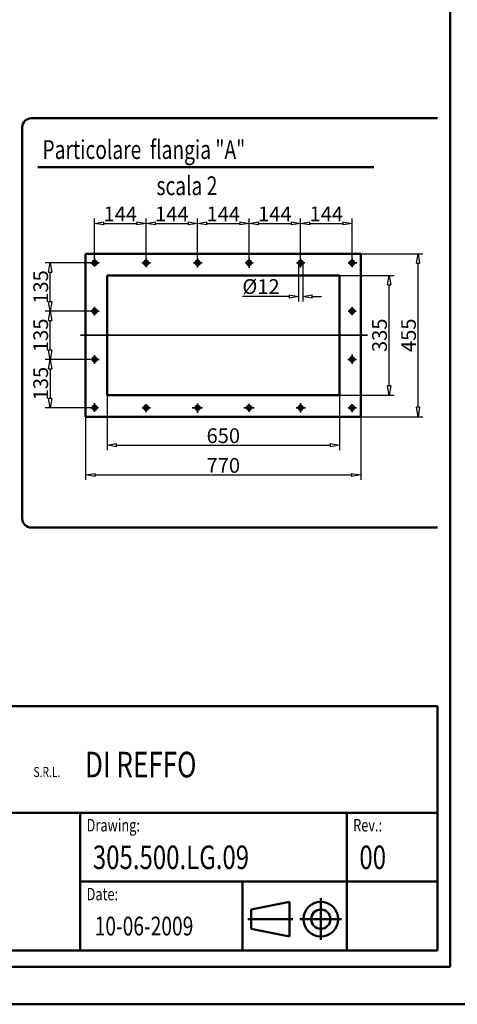
# Model space of a CAD drawing. Units: millimetres. Extents: x 0 to 41716, y 0 to 10395.
# Drawn here: x 4733 to 7180, y 0 to 5503 of the extents above; entities that cross this region are included whole.
import ezdxf

# ---------------------------------------------------------------- set-up
doc = ezdxf.new("R2010")
doc.units = ezdxf.units.MM
doc.linetypes.add('AM_ISO08W050', pattern=[18, 12, -1.5, 3, -1.5])
for name, color, linetype, lineweight in [('AM_0', 7, 'Continuous', 50), ('AM_1', 14, 'Continuous', 50), ('AM_2', 5, 'Continuous', 50), ('AM_5', 4, 'Continuous', 25), ('AM_6', 3, 'Continuous', 25), ('AM_7', 2, 'AM_ISO08W050', 35)]:
    doc.layers.add(name, color=color, linetype=linetype, lineweight=lineweight)
doc.styles.add('LAMECCANICA', font='arial.ttf')
doc.dimstyles.new('LAMECCANICA', dxfattribs={"dimtxt": 3, "dimasz": 2, "dimexe": 1, "dimexo": 1, "dimgap": 1, "dimtad": 1, "dimdsep": 46, "dimtxsty": 'LAMECCANICA', "dimcen": 0, "dimclrd": 4, "dimclre": 4, "dimclrt": 3, "dimaunit": 1, "dimadec": 3, "dimazin": 2, "dimtp": 0.1, "dimtm": 0.1, "dimtfac": 0.71, "dimtmove": 0, "dimatfit": 3, "dimfxl": 1, "dimlwd": -1, "dimlwe": -1, "dimarcsym": 0})

# ---------------------------------------------------------------- blocks, each defined once
blk = doc.blocks.new('_ClosedBlank')
at = {"color": 0, "linetype": 'ByBlock', "lineweight": -2}
for p, q in [((-1, 0.17), (0, 0)), ((-1, 0.17), (-1, -0.17)), ((0, 0), (-1, -0.17))]:
    blk.add_line(p, q, dxfattribs=at)
blk = doc.blocks.new('*D95')
at = {"layer": 'AM_5', "color": 4, "linetype": 'Continuous', "transparency": 16777216}
for p, q in [((5122.6, 4144.2), (4876.4, 4144.2)), ((4903.9, 3926.7), (4903.9, 4091.7)), ((5127.9, 3874.2), (4876.4, 3874.2))]:
    blk.add_line(p, q, dxfattribs=at)
at = {"layer": 'Defpoints', "color": 0, "linetype": 'Continuous', "transparency": 16777216}
for p in [(4903.9, 4144.2), (5123.1, 4144.2), (5128.4, 3874.2)]:
    blk.add_point(p, dxfattribs=at)
at = {"layer": 'AM_5', "color": 4, "linetype": 'Continuous', "transparency": 16777216, "xscale": 52.5, "yscale": 52.5, "zscale": 52.5}
for p, rotation in [((4903.9, 4144.2), 90), ((4903.9, 3874.2), 270)]:
    blk.add_blockref('_ClosedBlank', p, dxfattribs=dict(at, rotation=rotation))
at = {"layer": 'AM_5', "color": 3, "linetype": 'Continuous', "transparency": 16777216, "insert": (4861.2, 4009.2), "char_height": 82.5, "attachment_point": 5, "rotation": 90, "style": 'LAMECCANICA'}
blk.add_mtext('135', dxfattribs=at)
blk = doc.blocks.new('*D96')
at = {"layer": 'AM_5', "color": 4, "linetype": 'Continuous', "transparency": 16777216}
for p, q in [((5127.9, 3874.2), (4876.4, 3874.2)), ((4903.9, 3656.8), (4903.9, 3821.7)), ((5127.9, 3604.3), (4876.4, 3604.3))]:
    blk.add_line(p, q, dxfattribs=at)
at = {"layer": 'Defpoints', "color": 0, "linetype": 'Continuous', "transparency": 16777216}
for p in [(4903.9, 3874.2), (5128.4, 3874.2), (5128.4, 3604.3)]:
    blk.add_point(p, dxfattribs=at)
at = {"layer": 'AM_5', "color": 4, "linetype": 'Continuous', "transparency": 16777216, "xscale": 52.5, "yscale": 52.5, "zscale": 52.5}
for p, rotation in [((4903.9, 3874.2), 90), ((4903.9, 3604.3), 270)]:
    blk.add_blockref('_ClosedBlank', p, dxfattribs=dict(at, rotation=rotation))
at = {"layer": 'AM_5', "color": 3, "linetype": 'Continuous', "transparency": 16777216, "insert": (4861.2, 3739.3), "char_height": 82.5, "attachment_point": 5, "rotation": 90, "style": 'LAMECCANICA'}
blk.add_mtext('135', dxfattribs=at)
blk = doc.blocks.new('*D97')
at = {"layer": 'AM_5', "color": 4, "linetype": 'Continuous', "transparency": 16777216}
for p, q in [((6303.7, 4170.4), (6303.7, 4392.5)), ((6356.2, 4365), (6539.2, 4365)), ((6591.7, 4169), (6591.7, 4392.5))]:
    blk.add_line(p, q, dxfattribs=at)
at = {"layer": 'Defpoints', "color": 0, "linetype": 'Continuous', "transparency": 16777216}
for p in [(6591.7, 4365), (6303.7, 4169.9), (6591.7, 4168.5)]:
    blk.add_point(p, dxfattribs=at)
at = {"layer": 'AM_5', "color": 4, "linetype": 'Continuous', "transparency": 16777216, "xscale": 52.5, "yscale": 52.5, "zscale": 52.5, "rotation": 180}
blk.add_blockref('_ClosedBlank', (6303.7, 4365), dxfattribs=at)
at = {"layer": 'AM_5', "color": 4, "linetype": 'Continuous', "transparency": 16777216, "xscale": 52.5, "yscale": 52.5, "zscale": 52.5}
blk.add_blockref('_ClosedBlank', (6591.7, 4365), dxfattribs=at)
at = {"layer": 'AM_5', "color": 3, "linetype": 'Continuous', "transparency": 16777216, "insert": (6447.7, 4406.9), "char_height": 82.5, "attachment_point": 5, "style": 'LAMECCANICA'}
blk.add_mtext('144', dxfattribs=at)
blk = doc.blocks.new('*D98')
at = {"layer": 'AM_5', "color": 4, "linetype": 'Continuous', "transparency": 16777216}
for p, q in [((6015.7, 4168.7), (6015.7, 4392.5)), ((6068.2, 4365), (6251.2, 4365)), ((6303.7, 4170.4), (6303.7, 4392.5))]:
    blk.add_line(p, q, dxfattribs=at)
at = {"layer": 'Defpoints', "color": 0, "linetype": 'Continuous', "transparency": 16777216}
for p in [(6303.7, 4365), (6015.7, 4168.2), (6303.7, 4169.9)]:
    blk.add_point(p, dxfattribs=at)
at = {"layer": 'AM_5', "color": 4, "linetype": 'Continuous', "transparency": 16777216, "xscale": 52.5, "yscale": 52.5, "zscale": 52.5, "rotation": 180}
blk.add_blockref('_ClosedBlank', (6015.7, 4365), dxfattribs=at)
at = {"layer": 'AM_5', "color": 4, "linetype": 'Continuous', "transparency": 16777216, "xscale": 52.5, "yscale": 52.5, "zscale": 52.5}
blk.add_blockref('_ClosedBlank', (6303.7, 4365), dxfattribs=at)
at = {"layer": 'AM_5', "color": 3, "linetype": 'Continuous', "transparency": 16777216, "insert": (6159.7, 4406.9), "char_height": 82.5, "attachment_point": 5, "style": 'LAMECCANICA'}
blk.add_mtext('144', dxfattribs=at)
blk = doc.blocks.new('*D99')
at = {"layer": 'AM_5', "color": 4, "linetype": 'Continuous', "transparency": 16777216}
for p, q in [((5727.7, 4170.6), (5727.7, 4392.5)), ((5780.2, 4365), (5963.2, 4365)), ((6015.7, 4168.7), (6015.7, 4392.5))]:
    blk.add_line(p, q, dxfattribs=at)
at = {"layer": 'Defpoints', "color": 0, "linetype": 'Continuous', "transparency": 16777216}
for p in [(6015.7, 4365), (5727.7, 4170.1), (6015.7, 4168.2)]:
    blk.add_point(p, dxfattribs=at)
at = {"layer": 'AM_5', "color": 4, "linetype": 'Continuous', "transparency": 16777216, "xscale": 52.5, "yscale": 52.5, "zscale": 52.5, "rotation": 180}
blk.add_blockref('_ClosedBlank', (5727.7, 4365), dxfattribs=at)
at = {"layer": 'AM_5', "color": 4, "linetype": 'Continuous', "transparency": 16777216, "xscale": 52.5, "yscale": 52.5, "zscale": 52.5}
blk.add_blockref('_ClosedBlank', (6015.7, 4365), dxfattribs=at)
at = {"layer": 'AM_5', "color": 3, "linetype": 'Continuous', "transparency": 16777216, "insert": (5871.7, 4406.9), "char_height": 82.5, "attachment_point": 5, "style": 'LAMECCANICA'}
blk.add_mtext('144', dxfattribs=at)
blk = doc.blocks.new('*D100')
at = {"layer": 'AM_5', "color": 4, "linetype": 'Continuous', "transparency": 16777216}
for p, q in [((5439.7, 4168.2), (5439.7, 4392.5)), ((5492.2, 4365), (5675.2, 4365)), ((5727.7, 4170.6), (5727.7, 4392.5))]:
    blk.add_line(p, q, dxfattribs=at)
at = {"layer": 'Defpoints', "color": 0, "linetype": 'Continuous', "transparency": 16777216}
for p in [(5727.7, 4365), (5439.7, 4167.7), (5727.7, 4170.1)]:
    blk.add_point(p, dxfattribs=at)
at = {"layer": 'AM_5', "color": 4, "linetype": 'Continuous', "transparency": 16777216, "xscale": 52.5, "yscale": 52.5, "zscale": 52.5, "rotation": 180}
blk.add_blockref('_ClosedBlank', (5439.7, 4365), dxfattribs=at)
at = {"layer": 'AM_5', "color": 4, "linetype": 'Continuous', "transparency": 16777216, "xscale": 52.5, "yscale": 52.5, "zscale": 52.5}
blk.add_blockref('_ClosedBlank', (5727.7, 4365), dxfattribs=at)
at = {"layer": 'AM_5', "color": 3, "linetype": 'Continuous', "transparency": 16777216, "insert": (5583.7, 4406.9), "char_height": 82.5, "attachment_point": 5, "style": 'LAMECCANICA'}
blk.add_mtext('144', dxfattribs=at)
blk = doc.blocks.new('*D110')
at = {"layer": 'AM_5', "color": 4, "linetype": 'Continuous', "transparency": 16777216}
for p, q in [((6291.7, 4143.2), (6291.7, 3928.5)), ((6315.7, 4143.2), (6315.7, 3928.5)), ((6239.2, 3956), (5978.6, 3956)), ((6368.2, 3956), (6420.7, 3956))]:
    blk.add_line(p, q, dxfattribs=at)
at = {"layer": 'Defpoints', "color": 0, "linetype": 'Continuous', "transparency": 16777216}
for p in [(6291.7, 4144.2), (6315.7, 4144.2), (6315.7, 3956)]:
    blk.add_point(p, dxfattribs=at)
at = {"layer": 'AM_5', "color": 4, "linetype": 'Continuous', "transparency": 16777216, "xscale": 52.5, "yscale": 52.5, "zscale": 52.5}
blk.add_blockref('_ClosedBlank', (6291.7, 3956), dxfattribs=at)
at = {"layer": 'AM_5', "color": 4, "linetype": 'Continuous', "transparency": 16777216, "xscale": 52.5, "yscale": 52.5, "zscale": 52.5, "rotation": 180}
blk.add_blockref('_ClosedBlank', (6315.7, 3956), dxfattribs=at)
at = {"layer": 'AM_5', "color": 3, "linetype": 'Continuous', "transparency": 16777216, "insert": (6082.6, 4001), "char_height": 82.5, "attachment_point": 5, "style": 'LAMECCANICA'}
blk.add_mtext('%%c12', dxfattribs=at)
blk = doc.blocks.new('*D111')
at = {"layer": 'AM_5', "color": 4, "linetype": 'Continuous', "transparency": 16777216}
for p, q in [((5127.4, 3604.3), (4876.4, 3604.3)), ((4903.9, 3551.8), (4903.9, 3386.8)), ((5129.3, 3334.3), (4876.4, 3334.3))]:
    blk.add_line(p, q, dxfattribs=at)
at = {"layer": 'Defpoints', "color": 0, "linetype": 'Continuous', "transparency": 16777216}
for p in [(5128.4, 3604.3), (4903.9, 3334.3), (5130.3, 3334.3)]:
    blk.add_point(p, dxfattribs=at)
at = {"layer": 'AM_5', "color": 4, "linetype": 'Continuous', "transparency": 16777216, "xscale": 52.5, "yscale": 52.5, "zscale": 52.5}
for p, rotation in [((4903.9, 3604.3), 90), ((4903.9, 3334.3), 270)]:
    blk.add_blockref('_ClosedBlank', p, dxfattribs=dict(at, rotation=rotation))
at = {"layer": 'AM_5', "color": 3, "linetype": 'Continuous', "transparency": 16777216, "insert": (4861.2, 3469.3), "char_height": 82.5, "attachment_point": 5, "rotation": 90, "style": 'LAMECCANICA'}
blk.add_mtext('135', dxfattribs=at)
blk = doc.blocks.new('*D112')
at = {"layer": 'AM_5', "color": 4, "linetype": 'Continuous', "transparency": 16777216}
for p, q in [((5151.7, 4172.3), (5151.7, 4392.5)), ((5204.2, 4365), (5387.2, 4365)), ((5439.7, 4168.7), (5439.7, 4392.5))]:
    blk.add_line(p, q, dxfattribs=at)
at = {"layer": 'Defpoints', "color": 0, "linetype": 'Continuous', "transparency": 16777216}
for p in [(5439.7, 4365), (5151.7, 4171.3), (5439.7, 4167.7)]:
    blk.add_point(p, dxfattribs=at)
at = {"layer": 'AM_5', "color": 4, "linetype": 'Continuous', "transparency": 16777216, "xscale": 52.5, "yscale": 52.5, "zscale": 52.5, "rotation": 180}
blk.add_blockref('_ClosedBlank', (5151.7, 4365), dxfattribs=at)
at = {"layer": 'AM_5', "color": 4, "linetype": 'Continuous', "transparency": 16777216, "xscale": 52.5, "yscale": 52.5, "zscale": 52.5}
blk.add_blockref('_ClosedBlank', (5439.7, 4365), dxfattribs=at)
at = {"layer": 'AM_5', "color": 3, "linetype": 'Continuous', "transparency": 16777216, "insert": (5295.7, 4406.9), "char_height": 82.5, "attachment_point": 5, "style": 'LAMECCANICA'}
blk.add_mtext('144', dxfattribs=at)
blk = doc.blocks.new('*D113')
at = {"layer": 'AM_5', "color": 4, "linetype": 'Continuous', "transparency": 16777216}
for p, q in [((6642.7, 4194.2), (6988.2, 4194.2)), ((6960.7, 3336.8), (6960.7, 4141.7)), ((6642.7, 3284.3), (6988.2, 3284.3))]:
    blk.add_line(p, q, dxfattribs=at)
at = {"layer": 'Defpoints', "color": 0, "linetype": 'Continuous', "transparency": 16777216}
for p in [(6641.7, 4194.2), (6960.7, 4194.2), (6641.7, 3284.3)]:
    blk.add_point(p, dxfattribs=at)
at = {"layer": 'AM_5', "color": 4, "linetype": 'Continuous', "transparency": 16777216, "xscale": 52.5, "yscale": 52.5, "zscale": 52.5}
for p, rotation in [((6960.7, 4194.2), 90), ((6960.7, 3284.3), 270)]:
    blk.add_blockref('_ClosedBlank', p, dxfattribs=dict(at, rotation=rotation))
at = {"layer": 'AM_5', "color": 3, "linetype": 'Continuous', "transparency": 16777216, "insert": (6918.3, 3739.3), "char_height": 82.5, "attachment_point": 5, "rotation": 90, "style": 'LAMECCANICA'}
blk.add_mtext('455', dxfattribs=at)
blk = doc.blocks.new('*D114')
at = {"layer": 'AM_5', "color": 4, "linetype": 'Continuous', "transparency": 16777216}
for p, q in [((6522.7, 4074.2), (6826.3, 4074.2)), ((6798.8, 3456.8), (6798.8, 4021.7)), ((6522.7, 3404.3), (6826.3, 3404.3))]:
    blk.add_line(p, q, dxfattribs=at)
at = {"layer": 'Defpoints', "color": 0, "linetype": 'Continuous', "transparency": 16777216}
for p in [(6521.7, 4074.2), (6798.8, 4074.2), (6521.7, 3404.3)]:
    blk.add_point(p, dxfattribs=at)
at = {"layer": 'AM_5', "color": 4, "linetype": 'Continuous', "transparency": 16777216, "xscale": 52.5, "yscale": 52.5, "zscale": 52.5}
for p, rotation in [((6798.8, 4074.2), 90), ((6798.8, 3404.3), 270)]:
    blk.add_blockref('_ClosedBlank', p, dxfattribs=dict(at, rotation=rotation))
at = {"layer": 'AM_5', "color": 3, "linetype": 'Continuous', "transparency": 16777216, "insert": (6756.1, 3739.3), "char_height": 82.5, "attachment_point": 5, "rotation": 90, "style": 'LAMECCANICA'}
blk.add_mtext('335', dxfattribs=at)
blk = doc.blocks.new('*D115')
at = {"layer": 'AM_5', "color": 4, "linetype": 'Continuous', "transparency": 16777216}
for p, q in [((5101.7, 3283.3), (5101.7, 2931)), ((6641.7, 3283.3), (6641.7, 2931)), ((5154.2, 2958.5), (6589.2, 2958.5))]:
    blk.add_line(p, q, dxfattribs=at)
at = {"layer": 'Defpoints', "color": 0, "linetype": 'Continuous', "transparency": 16777216}
for p in [(5101.7, 3284.3), (6641.7, 3284.3), (6641.7, 2958.5)]:
    blk.add_point(p, dxfattribs=at)
at = {"layer": 'AM_5', "color": 4, "linetype": 'Continuous', "transparency": 16777216, "xscale": 52.5, "yscale": 52.5, "zscale": 52.5, "rotation": 180}
blk.add_blockref('_ClosedBlank', (5101.7, 2958.5), dxfattribs=at)
at = {"layer": 'AM_5', "color": 4, "linetype": 'Continuous', "transparency": 16777216, "xscale": 52.5, "yscale": 52.5, "zscale": 52.5}
blk.add_blockref('_ClosedBlank', (6641.7, 2958.5), dxfattribs=at)
at = {"layer": 'AM_5', "color": 3, "linetype": 'Continuous', "transparency": 16777216, "insert": (5871.7, 3001.2), "char_height": 82.5, "attachment_point": 5, "style": 'LAMECCANICA'}
blk.add_mtext('770', dxfattribs=at)
blk = doc.blocks.new('*D116')
at = {"layer": 'AM_5', "color": 4, "linetype": 'Continuous', "transparency": 16777216}
for p, q in [((5221.7, 3403.3), (5221.7, 3097.5)), ((6521.7, 3403.3), (6521.7, 3097.5)), ((5274.2, 3125), (6469.2, 3125))]:
    blk.add_line(p, q, dxfattribs=at)
at = {"layer": 'Defpoints', "color": 0, "linetype": 'Continuous', "transparency": 16777216}
for p in [(5221.7, 3404.3), (6521.7, 3404.3), (6521.7, 3125)]:
    blk.add_point(p, dxfattribs=at)
at = {"layer": 'AM_5', "color": 4, "linetype": 'Continuous', "transparency": 16777216, "xscale": 52.5, "yscale": 52.5, "zscale": 52.5, "rotation": 180}
blk.add_blockref('_ClosedBlank', (5221.7, 3125), dxfattribs=at)
at = {"layer": 'AM_5', "color": 4, "linetype": 'Continuous', "transparency": 16777216, "xscale": 52.5, "yscale": 52.5, "zscale": 52.5}
blk.add_blockref('_ClosedBlank', (6521.7, 3125), dxfattribs=at)
at = {"layer": 'AM_5', "color": 3, "linetype": 'Continuous', "transparency": 16777216, "insert": (5871.7, 3167.6), "char_height": 82.5, "attachment_point": 5, "style": 'LAMECCANICA'}
blk.add_mtext('650', dxfattribs=at)

msp = doc.modelspace()

# ---------------------------------------------------------------- linework, layer by layer
at = {"layer": 'AM_0', "color": 7, "linetype": 'Continuous'}
for p, q in [((6641.6738, 4194.1835), (5101.6738, 4194.1835)), ((5101.6738, 4194.1835), (5101.6738, 3284.3309)), ((6641.6738, 3284.3309), (6641.6738, 4194.1835)), ((6521.6738, 4074.1845), (5221.6738, 4074.1845)), ((5221.6738, 4074.1845), (5221.6738, 3404.329)), ((6521.6738, 4074.1845), (6521.6738, 3404.329)), ((6521.6738, 3404.329), (5221.6738, 3404.329)), ((6641.6738, 3284.3309), (5101.6738, 3284.3309)), ((279.999, 1665.9543), (7070.001, 1665.9543)), ((7070.001, 1665.9543), (7070.001, 300.999)), ((279.999, 1070.9987), (7070.001, 1070.9987)), ((5072.0963, 300.999), (5072.0963, 1070.9987)), ((6562.6745, 1070.9987), (6562.6745, 300.999)), ((5072.0963, 685.9989), (7070.001, 685.9989)), ((5979.3412, 685.9989), (5979.3412, 300.999)), ((6241.8412, 573.124), (6027.9523, 529.9573)), ((6241.8412, 573.124), (6241.8412, 378.874)), ((6027.9523, 529.9573), (6027.9523, 422.0407)), ((6241.8412, 378.874), (6027.9523, 422.0407)), ((279.999, 300.9991), (7070.001, 300.999))]:
    msp.add_line(p, q, dxfattribs=at)
for centre, radius in [((5151.6738, 4144.1825), 12), ((5439.6738, 4144.1825), 12), ((5727.6738, 4144.1825), 12), ((6015.6738, 4144.1825), 12), ((6303.6738, 4144.1825), 12), ((6591.6738, 4144.1825), 12), ((5151.6738, 3874.1825), 12), ((6591.6738, 3874.1825), 12), ((5151.6738, 3604.3309), 12), ((6591.6738, 3604.3309), 12), ((5151.6738, 3334.3309), 12), ((5439.6738, 3334.3309), 12), ((5727.6738, 3334.3309), 12), ((6015.6738, 3334.3309), 12), ((6303.6738, 3334.3309), 12), ((6591.6738, 3334.3309), 12), ((6416.8412, 475.999), 97.125), ((6416.8412, 475.999), 53.9583)]:
    msp.add_circle(centre, radius, dxfattribs=at)
at = {"layer": 'AM_1', "color": 1, "linetype": 'Continuous'}
for p, q in [((7140, 210), (7140, 10185)), ((4747.2813, 4901.9085), (4747.2813, 2714.8525)), ((4797.2813, 4951.9085), (7070.0012, 4951.9084)), ((4797.2813, 2664.8525), (7070.0011, 2664.8524)), ((210, 210), (7140, 210))]:
    msp.add_line(p, q, dxfattribs=at)
at = {"layer": 'AM_1', "color": 2, "linetype": 'Continuous'}
for p, q in [((6416.8412, 359.4296), (6416.8412, 592.5684)), ((6008.5079, 475.999), (6261.2857, 475.999)), ((6300.2717, 475.999), (6533.4106, 475.999)), ((0, 0), (7350, 0))]:
    msp.add_line(p, q, dxfattribs=at)
at = {"layer": 'AM_1', "color": 1, "linetype": 'Continuous'}
for centre, start, end in [((4797.2813, 4901.9085), 89.9999973, 180), ((4797.2813, 2714.8525), 180, 269.9999973)]:
    msp.add_arc(centre, 50, start, end, dxfattribs=at)
at = {"layer": 'AM_2', "color": 3, "linetype": 'Continuous'}
msp.add_line((4833.6451, 4678.97), (6712.7779, 4678.97), dxfattribs=at)
at = {"layer": 'AM_7', "color": 2, "linetype": 'AM_ISO08W050'}
for p, q in [((5177.6044, 4144.1825), (5123.1132, 4144.1825)), ((5151.6738, 4171.3378), (5151.6738, 4120.9911)), ((5464.8457, 4144.1825), (5416.2675, 4144.1825)), ((5439.6738, 4167.7118), (5439.6738, 4119.7831)), ((5752.9335, 4144.1825), (5703.5117, 4144.1825)), ((5727.6738, 4170.1278), (5727.6738, 4116.1571)), ((6039.5165, 4144.1825), (5993.2871, 4144.1825)), ((6015.6738, 4168.2313), (6015.6738, 4116.1571)), ((6328.4931, 4144.1825), (6279.6835, 4144.1825)), ((6303.6738, 4169.8954), (6303.6738, 4117.7694)), ((6617.6152, 4144.1825), (6567.3476, 4144.1825)), ((6591.6738, 4168.5155), (6591.6738, 4119.7811)), ((5177.6035, 3874.1825), (5128.3915, 3874.1825)), ((5151.6738, 3898.6649), (5151.6738, 3850.7352)), ((6614.9853, 3874.1825), (6569.0351, 3874.1825)), ((6591.6738, 3896.247), (6591.6738, 3851.9432)), ((6678.3183, 3739.2567), (5072.3549, 3739.2567)), ((6591.6738, 3632.6288), (6591.6738, 3580.0751)), ((5178.0263, 3604.3309), (5128.3915, 3604.3309)), ((5151.6738, 3627.5155), (5151.6738, 3580.077)), ((6616.3476, 3604.3309), (6566.0214, 3604.3309)), ((5151.6738, 3359.0936), (5151.6738, 3310.2274)), ((5727.6738, 3358.9598), (5727.6738, 3305.3934)), ((6303.6738, 3359.0272), (6303.6738, 3307.0038)), ((5172.958, 3334.3309), (5130.2939, 3334.3309)), ((5464.0009, 3334.3309), (5417.5351, 3334.3309)), ((5439.6738, 3353.7255), (5439.6738, 3309.8231)), ((5698.4414, 3334.3309), (5755.8896, 3334.3309)), ((6043.5537, 3334.3309), (5986.8828, 3334.3309)), ((6015.6738, 3356.5438), (6015.6738, 3311.4354)), ((6331.2177, 3334.3309), (6277.3525, 3334.3309)), ((6616.7695, 3334.3309), (6569.0371, 3334.3309)), ((6591.6738, 3354.5292), (6591.6738, 3309.4198))]:
    msp.add_line(p, q, dxfattribs=at)

# ---------------------------------------------------------------- texts
at = {"layer": 'AM_6', "color": 3, "linetype": 'Continuous', "style": 'LAMECCANICA', "width": 0.75}
for s, height, p in [('Particolare  flangia "A"', 105, (4860.6445, 4724.8446)), ('scala 2', 105, (5498.0088, 4522.6464)), ('DI REFFO', 142.6055, (5097.8567, 1268.653)), ('305.500.LG.09', 131.25, (5142.0963, 755.9988)), ('00', 131.25, (6632.6745, 755.9989)), ('10-06-2009', 105, (5152.4297, 384.8401))]:
    msp.add_text(s, height=height, dxfattribs=at).set_placement(p)
at = {"layer": 'AM_6', "color": 4, "linetype": 'Continuous', "style": 'LAMECCANICA', "width": 0.75}
for s, height, p in [('S.R.L.', 56.04736, (4810.5289, 1270.3122)), ('Drawing:', 70, (5107.0963, 965.9987)), ('Rev.:', 70, (6597.6745, 965.9987)), ('Date:', 70, (5107.0963, 580.9989))]:
    msp.add_text(s, height=height, dxfattribs=at).set_placement(p)

# ---------------------------------------------------------------- dimensions: what is measured, and where the dimension line sits
at = {"layer": 'AM_5', "color": 4, "linetype": 'Continuous'}
for base, p1, p2, override, picture, middle in [((5439.6738, 4365.0198), (5151.6738, 4171.3378), (5439.6738, 4167.7118), {"dimscale": 1, "dimtxt": 82.5, "dimasz": 52.5, "dimexe": 27.5, "dimexo": 1, "dimgap": 0.5, "dimtad": 1, "dimjust": 0, "dimtih": 0, "dimtoh": 0, "dimdec": 0, "dimlfac": 0.5, "dimrnd": 0, "dimzin": 8, "dimdsep": 46, "dimpost": '<>', "dimtxsty": 'LAMECCANICA', "dimblk1": 'ClosedBlank', "dimblk2": 'ClosedBlank', "dimsah": 1, "dimdle": 0, "dimse1": 0, "dimse2": 0, "dimsd1": 0, "dimsd2": 0, "dimtol": 0, "dimlim": 0, "dimtp": 0, "dimtm": 0, "dimtfac": 0.6, "dimtdec": 4, "dimtix": 1, "dimtofl": 0, "dimtolj": 0, "dimtzin": 8}, '*D112', (5295.6738, 4365.0198)), ((5727.6738, 4365.0198), (5439.6738, 4167.7118), (5727.6738, 4170.1278), {"dimscale": 1, "dimtxt": 82.5, "dimasz": 52.5, "dimexe": 27.5, "dimexo": 0.5, "dimgap": 0.5, "dimtad": 1, "dimjust": 0, "dimtih": 0, "dimtoh": 0, "dimdec": 0, "dimlfac": 0.5, "dimrnd": 0, "dimzin": 8, "dimdsep": 46, "dimpost": '<>', "dimtxsty": 'LAMECCANICA', "dimblk1": 'ClosedBlank', "dimblk2": 'ClosedBlank', "dimsah": 1, "dimdle": 0, "dimse1": 0, "dimse2": 0, "dimsd1": 0, "dimsd2": 0, "dimtol": 0, "dimlim": 0, "dimtp": 0, "dimtm": 0, "dimtfac": 0.6, "dimtdec": 4, "dimtix": 1, "dimtofl": 0, "dimtolj": 0, "dimtzin": 8}, '*D100', (5583.6738, 4365.0198)), ((6015.6738, 4365.0198), (5727.6738, 4170.1278), (6015.6738, 4168.2313), {"dimscale": 1, "dimtxt": 82.5, "dimasz": 52.5, "dimexe": 27.5, "dimexo": 0.5, "dimgap": 0.5, "dimtad": 1, "dimjust": 0, "dimtih": 0, "dimtoh": 0, "dimdec": 0, "dimlfac": 0.5, "dimrnd": 0, "dimzin": 8, "dimdsep": 46, "dimpost": '<>', "dimtxsty": 'LAMECCANICA', "dimblk1": 'ClosedBlank', "dimblk2": 'ClosedBlank', "dimsah": 1, "dimdle": 0, "dimse1": 0, "dimse2": 0, "dimsd1": 0, "dimsd2": 0, "dimtol": 0, "dimlim": 0, "dimtp": 0, "dimtm": 0, "dimtfac": 0.6, "dimtdec": 4, "dimtix": 1, "dimtofl": 0, "dimtolj": 0, "dimtzin": 8}, '*D99', (5871.6738, 4365.0198)), ((6303.6738, 4365.0198), (6015.6738, 4168.2313), (6303.6738, 4169.8954), {"dimscale": 1, "dimtxt": 82.5, "dimasz": 52.5, "dimexe": 27.5, "dimexo": 0.5, "dimgap": 0.5, "dimtad": 1, "dimjust": 0, "dimtih": 0, "dimtoh": 0, "dimdec": 0, "dimlfac": 0.5, "dimrnd": 0, "dimzin": 8, "dimdsep": 46, "dimpost": '<>', "dimtxsty": 'LAMECCANICA', "dimblk1": 'ClosedBlank', "dimblk2": 'ClosedBlank', "dimsah": 1, "dimdle": 0, "dimse1": 0, "dimse2": 0, "dimsd1": 0, "dimsd2": 0, "dimtol": 0, "dimlim": 0, "dimtp": 0, "dimtm": 0, "dimtfac": 0.6, "dimtdec": 4, "dimtix": 1, "dimtofl": 0, "dimtolj": 0, "dimtzin": 8}, '*D98', (6159.6738, 4365.0198)), ((6591.6738, 4365.0198), (6303.6738, 4169.8954), (6591.6738, 4168.5155), {"dimscale": 1, "dimtxt": 82.5, "dimasz": 52.5, "dimexe": 27.5, "dimexo": 0.5, "dimgap": 0.5, "dimtad": 1, "dimjust": 0, "dimtih": 0, "dimtoh": 0, "dimdec": 0, "dimlfac": 0.5, "dimrnd": 0, "dimzin": 8, "dimdsep": 46, "dimpost": '<>', "dimtxsty": 'LAMECCANICA', "dimblk1": 'ClosedBlank', "dimblk2": 'ClosedBlank', "dimsah": 1, "dimdle": 0, "dimse1": 0, "dimse2": 0, "dimsd1": 0, "dimsd2": 0, "dimtol": 0, "dimlim": 0, "dimtp": 0, "dimtm": 0, "dimtfac": 0.6, "dimtdec": 4, "dimtix": 1, "dimtofl": 0, "dimtolj": 0, "dimtzin": 8}, '*D97', (6447.6738, 4365.0198)), ((6521.6738, 3124.967), (5221.6738, 3404.329), (6521.6738, 3404.329), {"dimscale": 1, "dimtxt": 82.5, "dimasz": 52.5, "dimexe": 27.5, "dimexo": 1, "dimgap": 0.5, "dimtad": 1, "dimjust": 0, "dimtih": 0, "dimtoh": 0, "dimdec": 0, "dimlfac": 0.5, "dimrnd": 0, "dimzin": 8, "dimdsep": 46, "dimpost": '<>', "dimtxsty": 'LAMECCANICA', "dimblk1": 'ClosedBlank', "dimblk2": 'ClosedBlank', "dimsah": 1, "dimdle": 0, "dimse1": 0, "dimse2": 0, "dimsd1": 0, "dimsd2": 0, "dimtol": 0, "dimlim": 0, "dimtp": 0, "dimtm": 0, "dimtfac": 0.6, "dimtdec": 4, "dimtix": 1, "dimtofl": 0, "dimtolj": 0, "dimtzin": 8}, '*D116', (5871.6738, 3124.967)), ((6641.6738, 2958.5396), (5101.6738, 3284.3309), (6641.6738, 3284.3309), {"dimscale": 1, "dimtxt": 82.5, "dimasz": 52.5, "dimexe": 27.5, "dimexo": 1, "dimgap": 0.5, "dimtad": 1, "dimjust": 0, "dimtih": 0, "dimtoh": 0, "dimdec": 0, "dimlfac": 0.5, "dimrnd": 0, "dimzin": 8, "dimdsep": 46, "dimpost": '<>', "dimtxsty": 'LAMECCANICA', "dimblk1": 'ClosedBlank', "dimblk2": 'ClosedBlank', "dimsah": 1, "dimdle": 0, "dimse1": 0, "dimse2": 0, "dimsd1": 0, "dimsd2": 0, "dimtol": 0, "dimlim": 0, "dimtp": 0, "dimtm": 0, "dimtfac": 0.6, "dimtdec": 4, "dimtix": 1, "dimtofl": 0, "dimtolj": 0, "dimtzin": 8}, '*D115', (5871.6738, 2958.5396))]:
    dim = msp.add_linear_dim(base=base, p1=p1, p2=p2, dimstyle='LAMECCANICA', override=override, dxfattribs=at)
    dim.commit()
    dim.dimension.update_dxf_attribs({"geometry": picture, "text_midpoint": middle, "dimtype": 160})
for base, p1, p2, angle, override, picture, middle in [((6960.7299, 4194.1835), (6641.6738, 3284.3309), (6641.6738, 4194.1835), 90, {"dimscale": 1, "dimtxt": 82.5, "dimasz": 52.5, "dimexe": 27.5, "dimexo": 1, "dimgap": 0.5, "dimtad": 1, "dimjust": 0, "dimtih": 0, "dimtoh": 0, "dimdec": 0, "dimlfac": 0.5, "dimrnd": 0, "dimzin": 8, "dimdsep": 46, "dimpost": '<>', "dimtxsty": 'LAMECCANICA', "dimblk1": 'ClosedBlank', "dimblk2": 'ClosedBlank', "dimsah": 1, "dimdle": 0, "dimse1": 0, "dimse2": 0, "dimsd1": 0, "dimsd2": 0, "dimtol": 0, "dimlim": 0, "dimtp": 0, "dimtm": 0, "dimtfac": 0.6, "dimtdec": 4, "dimtix": 1, "dimtofl": 0, "dimtolj": 0, "dimtzin": 8}, '*D113', (6960.7299, 3739.2572)), ((4903.8554, 4144.1825), (5128.3915, 3874.1825), (5123.1132, 4144.1825), 90, {"dimscale": 1, "dimtxt": 82.5, "dimasz": 52.5, "dimexe": 27.5, "dimexo": 0.5, "dimgap": 0.5, "dimtad": 1, "dimjust": 0, "dimtih": 0, "dimtoh": 0, "dimdec": 0, "dimlfac": 0.5, "dimrnd": 0, "dimzin": 8, "dimdsep": 46, "dimpost": '<>', "dimtxsty": 'LAMECCANICA', "dimblk1": 'ClosedBlank', "dimblk2": 'ClosedBlank', "dimsah": 1, "dimdle": 0, "dimse1": 0, "dimse2": 0, "dimsd1": 0, "dimsd2": 0, "dimtol": 0, "dimlim": 0, "dimtp": 0, "dimtm": 0, "dimtfac": 0.6, "dimtdec": 4, "dimtix": 1, "dimtofl": 0, "dimtolj": 0, "dimtzin": 8}, '*D95', (4903.8554, 4009.1825)), ((6798.8002, 4074.1845), (6521.6738, 3404.329), (6521.6738, 4074.1845), 90, {"dimscale": 1, "dimtxt": 82.5, "dimasz": 52.5, "dimexe": 27.5, "dimexo": 1, "dimgap": 0.5, "dimtad": 1, "dimjust": 0, "dimtih": 0, "dimtoh": 0, "dimdec": 0, "dimlfac": 0.5, "dimrnd": 0, "dimzin": 8, "dimdsep": 46, "dimpost": '<>', "dimtxsty": 'LAMECCANICA', "dimblk1": 'ClosedBlank', "dimblk2": 'ClosedBlank', "dimsah": 1, "dimdle": 0, "dimse1": 0, "dimse2": 0, "dimsd1": 0, "dimsd2": 0, "dimtol": 0, "dimlim": 0, "dimtp": 0, "dimtm": 0, "dimtfac": 0.6, "dimtdec": 4, "dimtix": 1, "dimtofl": 0, "dimtolj": 0, "dimtzin": 8}, '*D114', (6798.8002, 3739.2567)), ((4903.8554, 3874.1825), (5128.3915, 3604.3309), (5128.3915, 3874.1825), 90, {"dimscale": 1, "dimtxt": 82.5, "dimasz": 52.5, "dimexe": 27.5, "dimexo": 0.5, "dimgap": 0.5, "dimtad": 1, "dimjust": 0, "dimtih": 0, "dimtoh": 0, "dimdec": 0, "dimlfac": 0.5, "dimrnd": 0, "dimzin": 8, "dimdsep": 46, "dimpost": '<>', "dimtxsty": 'LAMECCANICA', "dimblk1": 'ClosedBlank', "dimblk2": 'ClosedBlank', "dimsah": 1, "dimdle": 0, "dimse1": 0, "dimse2": 0, "dimsd1": 0, "dimsd2": 0, "dimtol": 0, "dimlim": 0, "dimtp": 0, "dimtm": 0, "dimtfac": 0.6, "dimtdec": 4, "dimtix": 1, "dimtofl": 0, "dimtolj": 0, "dimtzin": 8}, '*D96', (4903.8554, 3739.2567)), ((4903.8554, 3334.3309), (5128.3915, 3604.3309), (5130.2939, 3334.3309), 270, {"dimscale": 1, "dimtxt": 82.5, "dimasz": 52.5, "dimexe": 27.5, "dimexo": 1, "dimgap": 0.5, "dimtad": 1, "dimjust": 0, "dimtih": 0, "dimtoh": 0, "dimdec": 0, "dimlfac": 0.5, "dimrnd": 0, "dimzin": 8, "dimdsep": 46, "dimpost": '<>', "dimtxsty": 'LAMECCANICA', "dimblk1": 'ClosedBlank', "dimblk2": 'ClosedBlank', "dimsah": 1, "dimdle": 0, "dimse1": 0, "dimse2": 0, "dimsd1": 0, "dimsd2": 0, "dimtol": 0, "dimlim": 0, "dimtp": 0, "dimtm": 0, "dimtfac": 0.6, "dimtdec": 4, "dimtix": 1, "dimtofl": 0, "dimtolj": 0, "dimtzin": 8}, '*D111', (4903.8554, 3469.3309))]:
    dim = msp.add_linear_dim(base=base, p1=p1, p2=p2, angle=angle, dimstyle='LAMECCANICA', override=override, dxfattribs=at)
    dim.commit()
    dim.dimension.update_dxf_attribs({"geometry": picture, "text_midpoint": middle, "dimtype": 160})
dim = msp.add_linear_dim(base=(6315.6738, 3956.0477), p1=(6291.6738, 4144.1825), p2=(6315.6738, 4144.1825), text='%%c<>', dimstyle='LAMECCANICA', override={"dimscale": 1, "dimtxt": 82.5, "dimasz": 52.5, "dimexe": 27.5, "dimexo": 1, "dimgap": 0.5, "dimtad": 1, "dimjust": 0, "dimtih": 0, "dimtoh": 0, "dimdec": 0, "dimlfac": 0.5, "dimrnd": 0, "dimzin": 8, "dimdsep": 46, "dimpost": '<>', "dimtxsty": 'LAMECCANICA', "dimblk1": 'ClosedBlank', "dimblk2": 'ClosedBlank', "dimsah": 1, "dimdle": 0, "dimse1": 0, "dimse2": 0, "dimsd1": 0, "dimsd2": 0, "dimtol": 0, "dimlim": 0, "dimtp": 0, "dimtm": 0, "dimtfac": 0.6, "dimtdec": 4, "dimtix": 0, "dimtofl": 0, "dimtolj": 0, "dimtzin": 8}, dxfattribs=at)
dim.commit()
dim.dimension.update_dxf_attribs({"geometry": '*D110', "text_midpoint": (6082.6267, 3956.0477), "dimtype": 160})

doc.saveas('drawing.dxf')
